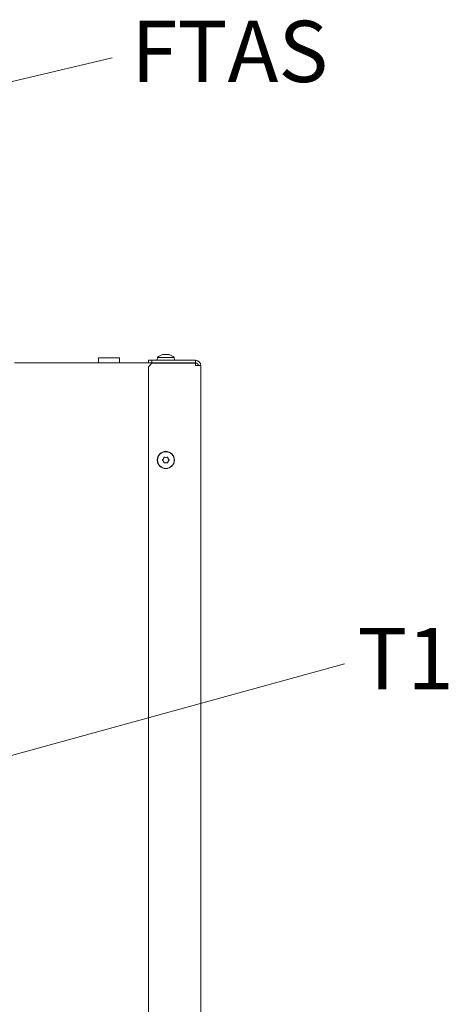
# Model space of a CAD drawing. Extents: x 1704 to 4655, y 220 to 3283.
# Drawn here: x 4273 to 4518, y 2545 to 3108 of the extents above; entities that cross this region are included whole.
import ezdxf

# ---------------------------------------------------------------- set-up
doc = ezdxf.new("R2010")
doc.units = 0
doc.header["$LTSCALE"] = 5
doc.layers.add('SLD-0', color=7, linetype='Continuous')
doc.styles.add('SLDTEXTSTYLE2', font='GOTHIC.TTF', dxfattribs={"width": 0.913})
doc.styles.add('STANDARD-BrunnerGroßer Text', font='ARIAL.TTF')
doc.dimstyles.new('STANDARD-Brunner-IIGroßer Text', dxfattribs={"dimscale": 5, "dimtxt": 8, "dimasz": 5, "dimexe": 3.175, "dimexo": 0, "dimgap": 0.762, "dimtad": 1, "dimdec": 0, "dimrnd": 1e-08, "dimtxsty": 'STANDARD-BrunnerGroßer Text', "dimblk": 'Filled-1', "dimcen": 0.09, "dimdle": 10, "dimclrd": 7, "dimclre": 7, "dimclrt": 7, "dimadec": 1, "dimazin": 2, "dimtfac": 0.666667, "dimtdec": 0, "dimtmove": 0, "dimatfit": 3, "dimldrblk": 'Filled-1', "dimfxl": 1, "dimtolj": 1, "dimlwd": 15, "dimlwe": 15, "dimarcsym": 0})

# ---------------------------------------------------------------- blocks, each defined once
blk = doc.blocks.new('SW_NOTE_4')
at = {"layer": 'SLD-0', "color": 0, "insert": (7.16, 13.65), "char_height": 35, "attachment_point": 1, "style": 'SLDTEXTSTYLE2'}
blk.add_mtext('FTAS', dxfattribs=at)
blk = doc.blocks.new('SW_NOTE_8')
at = {"layer": 'SLD-0', "color": 0, "insert": (7.76, 12.22), "char_height": 35, "attachment_point": 1, "style": 'SLDTEXTSTYLE2'}
blk.add_mtext('T1', dxfattribs=at)
blk = doc.blocks.new('Filled-1')
at = {"color": 0}
for p, q in [((0, 0), (-1, 0.167)), ((-1, 0.167), (-1, -0.167)), ((-1, 0), (0, 0)), ((-1, -0.167), (0, 0))]:
    blk.add_line(p, q, dxfattribs=at)
at = {"color": 0, "flags": 128}
blk.add_lwpolyline([(-1, -0.167), (0, 0), (-1, 0.167), (-1, -0.167)], dxfattribs=at)
at = {"color": 0}
blk.add_solid([(-1, -0.167), (0, 0), (-1, 0.167), (-1, -0.167)], dxfattribs=at)

msp = doc.modelspace()

# ---------------------------------------------------------------- linework, layer by layer
at = {"color": 7, "linetype": 'Continuous', "lineweight": 15}
for p, q in [((4351.74, 2914.94), (4351.6, 2913.31)), ((4361.25, 2914.94), (4351.74, 2914.94)), ((4355.2, 2916.64), (4355.2, 2916.64)), ((4356.5, 2916.64), (4356.5, 2916.64)), ((4357.79, 2916.64), (4357.79, 2916.64)), ((4361.4, 2913.31), (4361.25, 2914.94)), ((4276, 2911.81), (4270, 2911.81)), ((4346.8, 2911.81), (4276, 2911.81)), ((4318, 2914.71), (4318, 2911.81)), ((4330, 2914.71), (4318, 2914.71)), ((4330, 2911.81), (4330, 2914.71)), ((4346.5, 2911.81), (4346.5, 2913.31)), ((4346.5, 2913.31), (4348.5, 2913.31)), ((4348.5, 2911.61), (4346.5, 2909.61)), ((4346.5, 2909.61), (4346.5, 2420.31)), ((4348.5, 2911.81), (4346.8, 2911.81)), ((4348.5, 2913.31), (4348.5, 2911.81)), ((4373.5, 2913.31), (4348.5, 2913.31)), ((4348.5, 2911.81), (4373.5, 2911.81)), ((4348.5, 2911.61), (4373.5, 2911.61)), ((4373.5, 2911.81), (4373.5, 2913.31)), ((4373.5, 2910.31), (4373.5, 2911.61)), ((4376.5, 2910.31), (4373.5, 2910.31)), ((4376.5, 2418.31), (4376.5, 2910.31)), ((4355.2, 2857.06), (4355.2, 2857.06)), ((4355.2, 2855.56), (4355.2, 2855.56)), ((4356.5, 2857.81), (4356.5, 2857.81)), ((4356.5, 2854.81), (4356.5, 2854.81)), ((4357.79, 2857.06), (4357.79, 2857.06)), ((4357.79, 2855.56), (4357.79, 2855.56))]:
    msp.add_line(p, q, dxfattribs=at)
for radius in [4.9, 4.76]:
    msp.add_circle((4356.5, 2856.31), radius, dxfattribs=at)
for centre, radius, start, end in [((4356.5, 2909.81), 7, 105.9915, 132.8093), ((4356.5, 2909.81), 7, 47.1907, 73.9951), ((4373.5, 2910.31), 3, 0, 90), ((4373.5, 2910.31), 1.5, 0, 90)]:
    msp.add_arc(centre, radius, start, end, dxfattribs=at)
for points, knots in [([(4354.65, 2916.56), (4354.64, 2916.55), (4354.6, 2916.55), (4354.57, 2916.54), (4354.57, 2916.54), (4354.57, 2916.54)], [0, 0, 0, 0, 0.34677, 0.695114, 1, 1, 1, 1]), ([(4354.61, 2916.55), (4354.61, 2916.55), (4354.62, 2916.55), (4354.64, 2916.56), (4354.65, 2916.56)], [0, 0, 0, 0, 0.122683, 1, 1, 1, 1]), ([(4355.2, 2916.64), (4355.09, 2916.64), (4354.94, 2916.63), (4354.72, 2916.58), (4354.65, 2916.56)], [0, 0, 0, 0, 0.687831, 1, 1, 1, 1]), ([(4355.43, 2916.56), (4355.4, 2916.59), (4355.36, 2916.64), (4355.24, 2916.64), (4355.2, 2916.64)], [0, 0, 0, 0, 0.687999, 1, 1, 1, 1]), ([(4355.72, 2916.56), (4355.7, 2916.55), (4355.65, 2916.55), (4355.59, 2916.54), (4355.52, 2916.54), (4355.47, 2916.54), (4355.44, 2916.55), (4355.44, 2916.56), (4355.43, 2916.56)], [0, 0, 0, 0, 0.173602, 0.347939, 0.518483, 0.685896, 0.853576, 1, 1, 1, 1]), ([(4356.5, 2916.64), (4356.31, 2916.64), (4356.04, 2916.63), (4355.79, 2916.58), (4355.72, 2916.56)], [0, 0, 0, 0, 0.687868, 1, 1, 1, 1]), ([(4357.27, 2916.56), (4357.1, 2916.59), (4356.85, 2916.64), (4356.58, 2916.64), (4356.5, 2916.64)], [0, 0, 0, 0, 0.687973, 1, 1, 1, 1]), ([(4357.56, 2916.56), (4357.55, 2916.55), (4357.55, 2916.55), (4357.51, 2916.54), (4357.45, 2916.54), (4357.39, 2916.54), (4357.33, 2916.55), (4357.29, 2916.56), (4357.27, 2916.56)], [0, 0, 0, 0, 0.1736553, 0.3479906, 0.518533, 0.6859457, 0.8536264, 1, 1, 1, 1]), ([(4357.79, 2916.64), (4357.71, 2916.64), (4357.6, 2916.63), (4357.57, 2916.58), (4357.56, 2916.56)], [0, 0, 0, 0, 0.687829, 1, 1, 1, 1]), ([(4358.34, 2916.56), (4358.19, 2916.59), (4357.98, 2916.64), (4357.84, 2916.64), (4357.79, 2916.64)], [0, 0, 0, 0, 0.687947, 1, 1, 1, 1]), ([(4358.41, 2916.54), (4358.41, 2916.54), (4358.42, 2916.54), (4358.42, 2916.54), (4358.41, 2916.54), (4358.38, 2916.55), (4358.35, 2916.56), (4358.34, 2916.56)], [0, 0, 0, 0, 0.009353, 0.268434, 0.522759, 0.777487, 1, 1, 1, 1]), ([(4354.65, 2856.14), (4354.64, 2856.16), (4354.6, 2856.19), (4354.57, 2856.25), (4354.56, 2856.31), (4354.58, 2856.38), (4354.61, 2856.44), (4354.64, 2856.46), (4354.65, 2856.47)], [0, 0, 0, 0, 0.173551, 0.347889, 0.518434, 0.685848, 0.853527, 1, 1, 1, 1]), ([(4354.65, 2856.47), (4354.8, 2856.59), (4355.01, 2856.76), (4355.15, 2856.99), (4355.2, 2857.06)], [0, 0, 0, 0, 0.687947, 1, 1, 1, 1]), ([(4355.2, 2855.56), (4355.09, 2855.71), (4354.94, 2855.94), (4354.72, 2856.09), (4354.65, 2856.14)], [0, 0, 0, 0, 0.687831, 1, 1, 1, 1]), ([(4355.2, 2857.06), (4355.28, 2857.23), (4355.39, 2857.47), (4355.42, 2857.74), (4355.43, 2857.82)], [0, 0, 0, 0, 0.687829, 1, 1, 1, 1]), ([(4355.43, 2854.8), (4355.4, 2854.98), (4355.36, 2855.24), (4355.24, 2855.48), (4355.2, 2855.56)], [0, 0, 0, 0, 0.687999, 1, 1, 1, 1]), ([(4355.43, 2857.82), (4355.44, 2857.84), (4355.44, 2857.88), (4355.48, 2857.94), (4355.54, 2857.98), (4355.6, 2858), (4355.66, 2858), (4355.7, 2857.99), (4355.72, 2857.98)], [0, 0, 0, 0, 0.173655, 0.347991, 0.518533, 0.685946, 0.853626, 1, 1, 1, 1]), ([(4355.72, 2854.63), (4355.7, 2854.62), (4355.65, 2854.61), (4355.59, 2854.61), (4355.52, 2854.64), (4355.47, 2854.68), (4355.44, 2854.74), (4355.44, 2854.78), (4355.43, 2854.8)], [0, 0, 0, 0, 0.173602, 0.347939, 0.518483, 0.685896, 0.853576, 1, 1, 1, 1]), ([(4355.72, 2857.98), (4355.89, 2857.92), (4356.14, 2857.82), (4356.41, 2857.81), (4356.5, 2857.81)], [0, 0, 0, 0, 0.687973, 1, 1, 1, 1]), ([(4356.5, 2854.81), (4356.31, 2854.79), (4356.04, 2854.77), (4355.79, 2854.66), (4355.72, 2854.63)], [0, 0, 0, 0, 0.687868, 1, 1, 1, 1]), ([(4356.5, 2857.81), (4356.68, 2857.82), (4356.95, 2857.84), (4357.2, 2857.95), (4357.27, 2857.98)], [0, 0, 0, 0, 0.687868, 1, 1, 1, 1]), ([(4357.27, 2854.63), (4357.1, 2854.7), (4356.85, 2854.79), (4356.58, 2854.8), (4356.5, 2854.81)], [0, 0, 0, 0, 0.6879732, 1, 1, 1, 1]), ([(4357.27, 2857.98), (4357.29, 2857.99), (4357.34, 2858.01), (4357.4, 2858), (4357.47, 2857.98), (4357.52, 2857.93), (4357.55, 2857.88), (4357.56, 2857.84), (4357.56, 2857.82)], [0, 0, 0, 0, 0.173602, 0.347939, 0.518483, 0.685896, 0.853576, 1, 1, 1, 1]), ([(4357.56, 2854.8), (4357.55, 2854.77), (4357.55, 2854.73), (4357.51, 2854.67), (4357.45, 2854.63), (4357.39, 2854.61), (4357.33, 2854.61), (4357.29, 2854.62), (4357.27, 2854.63)], [0, 0, 0, 0, 0.173655, 0.347991, 0.518533, 0.685946, 0.853626, 1, 1, 1, 1]), ([(4357.56, 2857.82), (4357.59, 2857.64), (4357.63, 2857.37), (4357.75, 2857.13), (4357.79, 2857.06)], [0, 0, 0, 0, 0.687999, 1, 1, 1, 1]), ([(4357.79, 2855.56), (4357.71, 2855.39), (4357.6, 2855.14), (4357.57, 2854.88), (4357.56, 2854.8)], [0, 0, 0, 0, 0.687829, 1, 1, 1, 1]), ([(4357.79, 2857.06), (4357.9, 2856.9), (4358.06, 2856.68), (4358.27, 2856.52), (4358.34, 2856.47)], [0, 0, 0, 0, 0.687831, 1, 1, 1, 1]), ([(4358.34, 2856.14), (4358.19, 2856.03), (4357.98, 2855.86), (4357.84, 2855.63), (4357.79, 2855.56)], [0, 0, 0, 0, 0.687947, 1, 1, 1, 1]), ([(4358.34, 2856.47), (4358.35, 2856.46), (4358.39, 2856.43), (4358.42, 2856.37), (4358.43, 2856.3), (4358.41, 2856.24), (4358.38, 2856.18), (4358.35, 2856.15), (4358.34, 2856.14)], [0, 0, 0, 0, 0.173551, 0.347889, 0.518434, 0.685848, 0.853527, 1, 1, 1, 1])]:
    msp.add_open_spline(points, degree=3, knots=knots, dxfattribs=at)

# ---------------------------------------------------------------- block references
at = {"layer": 'SLD-0', "lineweight": 15}
for name, p in [('SW_NOTE_4', (4329.63, 3093.68)), ('SW_NOTE_8', (4458.11, 2748.12))]:
    msp.add_blockref(name, p, dxfattribs=at)

# ---------------------------------------------------------------- leaders
for points in [[(4164.25, 3047.88), (4325.77, 3086.09)], [(4086.47, 2637.56), (4458.6, 2739.76)]]:
    msp.add_leader(points, dimstyle='STANDARD-Brunner-IIGroßer Text', dxfattribs=at)

doc.saveas('drawing.dxf')
